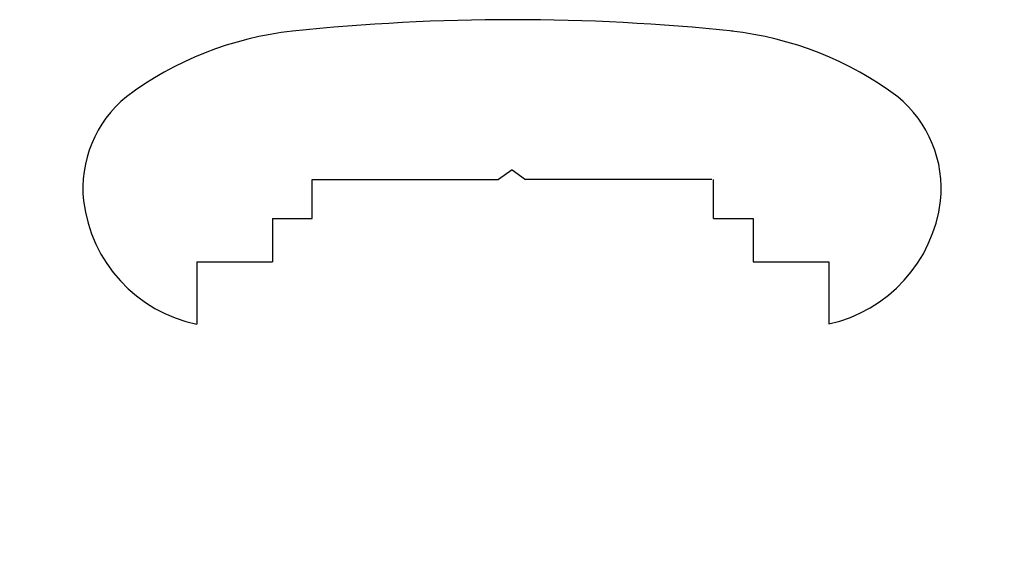
# Model space of a CAD drawing. Extents: x 150.42 to 152.86, y 206.13 to 207.48.
import ezdxf

# ---------------------------------------------------------------- set-up
doc = ezdxf.new("R2010")
doc.units = 0
doc.layers.get('0').update_dxf_attribs({"linetype": 'CONTINUOUS'})

msp = doc.modelspace()

# ---------------------------------------------------------------- linework, layer by layer
for p, q in [((151.6402, 207.1113), (151.6067, 207.0873)), ((151.6402, 207.1113), (151.6736, 207.0873)), ((151.1452, 206.9907), (151.1452, 207.0873)), ((151.1452, 207.0873), (151.6067, 207.0873)), ((152.1352, 207.0873), (151.6736, 207.0873)), ((152.1394, 206.9907), (152.1394, 207.0873)), ((151.0469, 206.9907), (151.0469, 206.8828)), ((151.0469, 206.9907), (151.1452, 206.9907)), ((152.1394, 206.9907), (152.2377, 206.9907)), ((152.2377, 206.9907), (152.2377, 206.8828)), ((150.8594, 206.8828), (151.0469, 206.8828)), ((150.8594, 206.8828), (150.8594, 206.7281)), ((152.2377, 206.8828), (152.4252, 206.8828)), ((152.4252, 206.8828), (152.4252, 206.729))]:
    msp.add_line(p, q)
for centre, radius, start, end in [((151.6421, 202.248), 5.2352, 89.9973, 95.9868), ((151.6426, 202.248), 5.2352, 84.0132, 90.0027), ((151.1883, 206.6182), 0.8416, 96.292, 126.792), ((152.0921, 206.6182), 0.8416, 53.208, 83.708), ((151.0698, 206.778), 0.6498, 133.1705, 133.1705), ((152.2106, 206.778), 0.6498, 46.8295, 46.8295), ((150.8692, 207.0653), 0.2927, 129.1868, 186.1202), ((152.4112, 207.0653), 0.2927, 353.8798, 50.8132), ((150.9312, 207.0763), 0.3556, 186.8314, 258.3461), ((152.3491, 207.0763), 0.3556, 282.3567, 353.1686)]:
    msp.add_arc(centre, radius, start, end)

doc.saveas('drawing.dxf')
